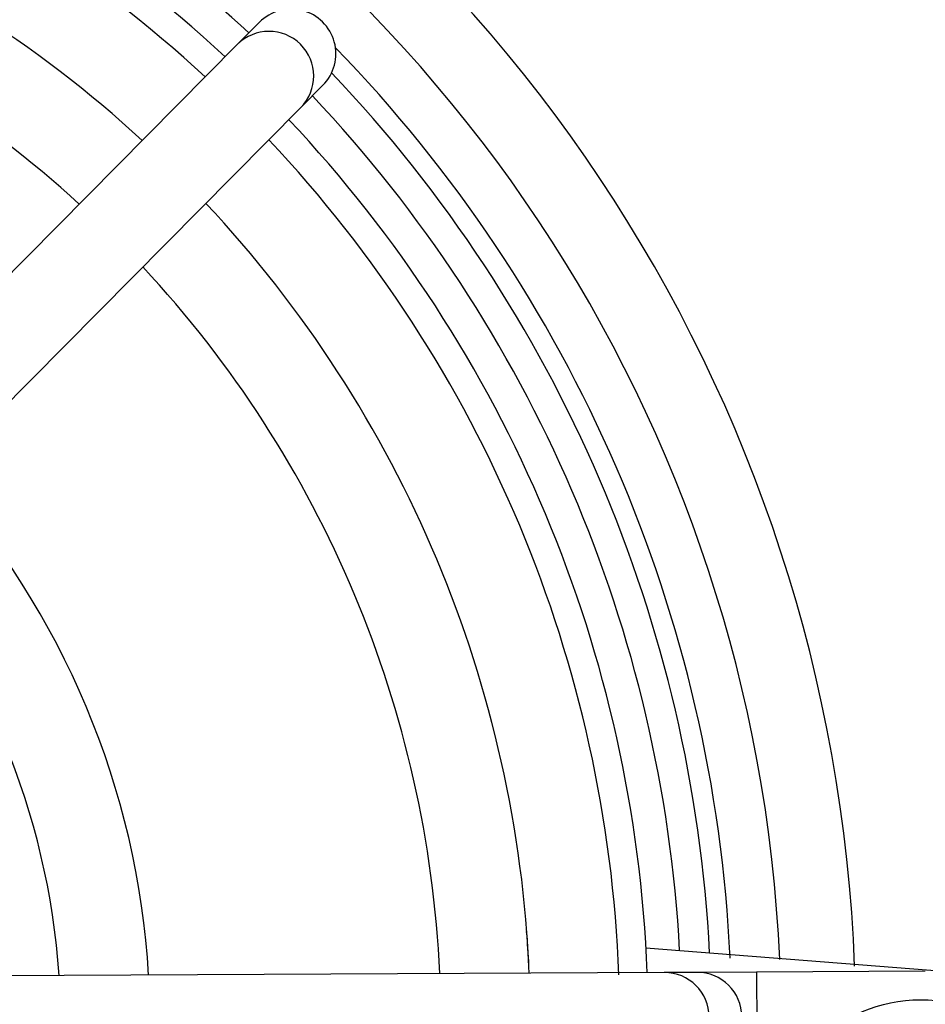
# Model space of a CAD drawing. Units: millimetres. Extents: x -5 to 599, y -5 to 425.
# Drawn here: x 449 to 464, y 295 to 312 of the extents above; entities that cross this region are included whole.
import ezdxf

# ---------------------------------------------------------------- set-up
doc = ezdxf.new("R2010")
doc.units = ezdxf.units.MM
doc.header["$PDSIZE"] = -1
doc.layers.add('DIMENSIONS', color=7, linetype='Continuous')
doc.styles.add('SLDTEXTSTYLE1', font='GOTHIC.TTF', dxfattribs={"width": 0.913})
doc.dimstyles.new('SLDDIMSTYLE1', dxfattribs={"dimtxt": 3.704167, "dimasz": 4.7625, "dimexe": 0, "dimexo": 0.0625, "dimgap": 0.926042, "dimtad": 1, "dimdec": 1, "dimlfac": 2, "dimrnd": 1e-09, "dimzin": 4, "dimdsep": 46, "dimtxsty": 'SLDTEXTSTYLE1', "dimsah": 1, "dimcen": 0.09, "dimadec": 0, "dimazin": 1, "dimtfac": 1, "dimtdec": 1, "dimtofl": 0, "dimtmove": 0, "dimatfit": 3, "dimfxl": 1, "dimfrac": 2, "dimtolj": 1, "dimtzin": 12, "dimarcsym": 0})

# ---------------------------------------------------------------- blocks, each defined once
blk = doc.blocks.new('_D_4')
at = {"layer": 'Defpoints', "color": 0}
for p in [(341.409, 322.207), (341.409, 267.207), (556.991, 267.207)]:
    blk.add_point(p, dxfattribs=at)
at = {"layer": 'DIMENSIONS', "color": 0, "lineweight": -2}
for p, q in [((341.472, 322.207), (556.991, 322.207)), ((556.991, 317.445), (556.991, 271.97)), ((341.472, 267.207), (556.991, 267.207))]:
    blk.add_line(p, q, dxfattribs=at)
at = {"layer": 'DIMENSIONS', "color": 0}
for points in [[(557.784, 317.445), (556.197, 317.445), (556.991, 322.207)], [(556.197, 271.97), (557.784, 271.97), (556.991, 267.207)]]:
    blk.add_solid(points, dxfattribs=at)
at = {"layer": 'DIMENSIONS', "color": 0, "insert": (551.264, 294.707), "char_height": 3.70417, "attachment_point": 2, "rotation": 90, "style": 'SLDTEXTSTYLE1'}
blk.add_mtext('\\A1;110.0 [4.33]', dxfattribs=at)
blk = doc.blocks.new('_D_6')
at = {"layer": 'Defpoints', "color": 0}
for p in [(519.569, 327.207), (258.566, 262.207), (519.569, 262.207)]:
    blk.add_point(p, dxfattribs=at)
at = {"layer": 'DIMENSIONS', "color": 0, "lineweight": -2}
for p, q in [((519.506, 327.207), (258.566, 327.207)), ((258.566, 322.445), (258.566, 266.97)), ((519.506, 262.207), (258.566, 262.207))]:
    blk.add_line(p, q, dxfattribs=at)
at = {"layer": 'DIMENSIONS', "color": 0}
for points in [[(259.359, 322.445), (257.772, 322.445), (258.566, 327.207)], [(257.772, 266.97), (259.359, 266.97), (258.566, 262.207)]]:
    blk.add_solid(points, dxfattribs=at)
at = {"layer": 'DIMENSIONS', "color": 0, "insert": (252.839, 294.707), "char_height": 3.70417, "attachment_point": 2, "rotation": 90, "style": 'SLDTEXTSTYLE1'}
blk.add_mtext('\\A1;130.0 [5.12]', dxfattribs=at)

msp = doc.modelspace()

# ---------------------------------------------------------------- linework, layer by layer
at = {"color": 0, "linetype": 'Continuous', "lineweight": 25}
for p, q in [((452.716, 311.506), (452.345, 311.132)), ((452.345, 311.132), (439.24, 297.899)), ((453.411, 310.076), (453.782, 310.45)), ((440.306, 296.844), (453.411, 310.076)), ((459.197, 295.98), (464.838, 295.536)), ((459.504, 295.565), (440.88, 295.475)), ((460.052, 295.568), (459.504, 295.565)), ((461.051, 295.572), (460.052, 295.568)), ((463.88, 295.586), (461.051, 295.572)), ((461.051, 295.572), (461.058, 294.072))]:
    msp.add_line(p, q, dxfattribs=at)
msp.add_circle((463.802, 292.608), 2.5, dxfattribs=at)
for centre, radius, start, end in [((437.134, 294.707), 25.58, 2.1626, 65.1593), ((437.134, 294.707), 22.661, 47.1724, 77.8926), ((437.134, 294.707), 22.1, 47.2206, 88.331), ((437.134, 294.707), 24.33, 2.5421, 64.6745), ((437.134, 294.707), 21.625, 47.2633, 88.2883), ((437.134, 294.707), 20.125, 47.4116, 88.1401), ((437.134, 294.707), 18.625, 47.5836, 87.968), ((452.878, 310.604), 0.75, 315.3058, 135.2459), ((437.134, 294.707), 23.5, 2.68, 44.1612), ((437.134, 294.707), 23.161, 2.9425, 43.5255), ((437.134, 294.707), 22.661, 3.1074, 43.3792), ((437.134, 294.707), 22.1, 2.2206, 43.331), ((437.134, 294.707), 21.625, 2.1669, 43.2883), ((437.134, 294.707), 20.125, 2.4116, 43.1401), ((437.134, 294.707), 18.625, 2.5836, 42.968), ((437.134, 294.707), 13.75, 3.4026, 42.149), ((437.134, 294.707), 12.25, 3.7859, 41.7657), ((459.507, 294.815), 0.75, 270.3058, 90.2459), ((460.055, 294.818), 0.75, 270.3117, 90.2399)]:
    msp.add_arc(centre, radius, start, end, dxfattribs=at)
for centre, major_axis, ratio, start_param, end_param in [((453.249, 310.978), (-0.528, -0.533), 0.999222, 1.570796, 4.712389), ((437.957, 294.68), (19.294, -0.64), 0.998624, 0.084975, 0.114882)]:
    msp.add_ellipse(centre, major_axis=major_axis, ratio=ratio, start_param=start_param, end_param=end_param, dxfattribs=at)

# ---------------------------------------------------------------- dimensions: what is measured, and where the dimension line sits
at = {"layer": 'DIMENSIONS', "color": 0}
for base, p1, p2, picture, middle in [((258.566, 262.207), (519.569, 327.207), (519.569, 262.207), '_D_6', (258.566, 294.707)), ((556.991, 267.207), (341.409, 322.207), (341.409, 267.207), '_D_4', (556.991, 294.707))]:
    dim = msp.add_linear_dim(base=base, p1=p1, p2=p2, angle=90, dimstyle='SLDDIMSTYLE1', dxfattribs=at)
    dim.commit()
    dim.dimension.update_dxf_attribs({"geometry": picture, "text_midpoint": middle, "dimtype": 160})

doc.saveas('drawing.dxf')
